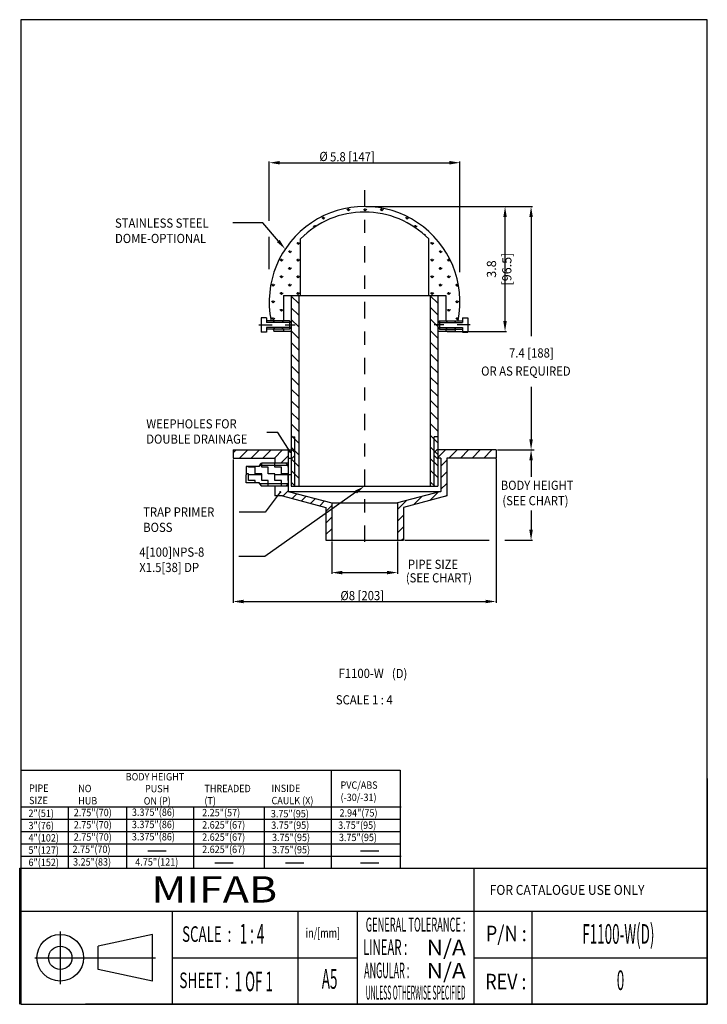
# Model space of a CAD drawing. Units: inches. Extents: x -119.83 to -114.6, y -52.34 to -44.85.
import ezdxf
from ezdxf.enums import TextEntityAlignment as Align

# ---------------------------------------------------------------- set-up
doc = ezdxf.new("R2010")
doc.units = ezdxf.units.IN
doc.header["$MEASUREMENT"] = 0
doc.linetypes.add('CENTER', pattern=[2, 1.25, -0.25, 0.25, -0.25])
for name, color, linetype in [('BORDER', 7, 'Continuous'), ('CENTER', 6, 'CENTER'), ('DIM', 1, 'Continuous'), ('DRAW1', 7, 'Continuous')]:
    doc.layers.add(name, color=color, linetype=linetype)
doc.styles.add('0.07', font='txt.shx', dxfattribs={"width": 0.9, "height": 0.07})
doc.styles.add('BOX1', font='romanc.shx', dxfattribs={"width": 0.5, "height": 0.15})
doc.styles.add('BOX2', font='romanc.shx', dxfattribs={"width": 0.5, "height": 0.3})
doc.styles.add('DIM', font='txt.shx', dxfattribs={"width": 0.9, "height": 0.12})
doc.styles.add('LOGO', font='bgothm.ttf', dxfattribs={"width": 1.2, "height": 0.2})
doc.styles.add('ROMANC', font='romanc.shx', dxfattribs={"height": 0.12})
doc.dimstyles.new('4X', dxfattribs={"dimscale": 0, "dimtxt": 0.07, "dimasz": 0.08, "dimexe": 0.01, "dimexo": 0.01, "dimgap": 0.01, "dimtad": 1, "dimdec": 3, "dimlfac": 4, "dimdsep": 46, "dimtxsty": '0.07', "dimcen": 0.01, "dimclre": 256, "dimclrt": 256, "dimadec": 0, "dimazin": 0, "dimtfac": 1, "dimtdec": 3, "dimtofl": 0, "dimtmove": 0, "dimatfit": 3, "dimfxl": 0, "dimtolj": 1, "dimtzin": 0, "dimarcsym": 0})

# ---------------------------------------------------------------- blocks, each defined once
blk = doc.blocks.new('H1')
at = {"layer": 'DIM', "ltscale": 0.5}
for p, q in [((-0.7499, 0.576), (-0.7261, 0.5997)), ((-0.7003, 0.5372), (-0.6378, 0.5997)), ((-0.6119, 0.5372), (-0.5494, 0.5997)), ((-0.5235, 0.5372), (-0.461, 0.5997)), ((-0.4351, 0.5372), (-0.3726, 0.5997)), ((0.8001, 0.535), (0.8648, 0.5997)), ((0.8907, 0.5372), (0.9532, 0.5997)), ((0.9791, 0.5372), (1.0416, 0.5997)), ((1.0675, 0.5372), (1.13, 0.5997)), ((1.1559, 0.5372), (1.2184, 0.5997)), ((-0.3856, 0.4982), (-0.3299, 0.554)), ((0.8301, 0.4766), (0.8751, 0.5216)), ((0.8301, 0.3882), (0.8751, 0.4332)), ((0.8301, 0.2998), (0.8751, 0.3448)), ((-0.3703, 0.2485), (-0.3299, 0.2889)), ((-0.3004, 0.2299), (-0.2636, 0.2667)), ((-0.2305, 0.2114), (-0.1937, 0.2482)), ((-0.1607, 0.1929), (-0.1239, 0.2297)), ((0.6254, 0.1835), (0.6887, 0.2468)), ((0.7457, 0.2153), (0.809, 0.2787)), ((0.866, 0.2472), (0.8751, 0.2564)), ((-0.0908, 0.1744), (-0.054, 0.2112)), ((-0.0449, 0.1319), (0.0001, 0.1769)), ((0.5001, 0.1466), (0.5685, 0.2149)), ((-0.0449, 0.0435), (0.0001, 0.0885)), ((0.5001, 0.0582), (0.5451, 0.1032)), ((-0.0449, -0.0449), (0.0001, 0.0001)), ((0.5001, -0.0302), (0.5451, 0.0148)), ((0.5309, -0.0878), (0.5451, -0.0736))]:
    blk.add_line(p, q, dxfattribs=at)
blk = doc.blocks.new('*D2')
at = {"layer": 'Defpoints', "color": 0, "ltscale": 0.5}
for p in [(-116.1868, -46.2754), (-116.1363, -46.2754), (-116.5869, -47.2254)]:
    blk.add_point(p, dxfattribs=at)
at = {"layer": 'DIM', "lineweight": -2, "ltscale": 0.5}
for p, q in [((-116.1768, -46.2754), (-116.1263, -46.2754)), ((-116.5769, -47.2254), (-116.1263, -47.2254))]:
    blk.add_line(p, q, dxfattribs=at)
at = {"layer": 'DIM', "color": 0, "lineweight": -2, "ltscale": 0.5}
blk.add_line((-116.1363, -47.1454), (-116.1363, -46.3554), dxfattribs=at)
at = {"layer": 'DIM', "color": 0, "ltscale": 0.5}
for points in [[(-116.1497, -46.3554), (-116.123, -46.3554), (-116.1363, -46.2754)], [(-116.1497, -47.1454), (-116.123, -47.1454), (-116.1363, -47.2254)]]:
    blk.add_solid(points, dxfattribs=at)
at = {"layer": 'DIM', "ltscale": 0.5, "insert": (-116.1813, -46.7504), "char_height": 0.07, "attachment_point": 5, "rotation": 90, "style": '0.07'}
blk.add_mtext('\\A1;3.8 [96.5]', dxfattribs=at)

msp = doc.modelspace()

# ---------------------------------------------------------------- hatches: boundary and pattern name
at = {"layer": 'DIM', "ltscale": 0.5}
h = msp.add_hatch(dxfattribs=at)
h.set_pattern_fill('GRASS', color=256, scale=0.09, style=0)
h.set_pattern_definition([(90, (2.31591, 0.276775), (-0.06363961, 0.06363961), [0.016875, -0.11040422]), (45, (2.31591, 0.276775), (-0.06363961, 0.06363961), [0.016875, -0.073125]), (135, (2.31591, 0.276775), (-0.06363961, -0.06363961), [0.016875, -0.073125])])
edge = h.paths.add_edge_path()
edge.add_line((-117.8219, -47.14418), (-117.91501, -47.14418))
edge.add_arc((-117.2044, -47.00043), 0.725, -11.436154, 191.436154, ccw=False)
edge.add_line((-116.4938, -47.14418), (-116.5869, -47.14418))
edge.add_line((-116.5869, -47.14418), (-116.5869, -46.95043))
edge.add_line((-116.5869, -46.95043), (-116.7169, -46.95043))
edge.add_line((-116.7169, -46.95043), (-116.7169, -46.521))
edge.add_arc((-117.2044, -47.00043), 0.68375, 44.522112, 135.477888)
edge.add_line((-117.6919, -46.521), (-117.6919, -46.95043))
edge.add_line((-117.6919, -46.95043), (-117.8219, -46.95043))
edge.add_line((-117.8219, -46.95043), (-117.8219, -47.14418))
h = msp.add_hatch(dxfattribs=at)
h.set_pattern_fill('ANSI31', color=256, scale=0.5, angle=90, style=0)
h.set_pattern_definition([(135, (-3.64769, -0.91061), (-0.044194174, -0.044194174), [])])
h.paths.add_polyline_path([(-116.7044, -48.40043), (-116.6469, -48.40043), (-116.6469, -46.95043), (-116.7044, -46.95043)])
h.paths.add_polyline_path([(-117.7619, -46.95043), (-117.7044, -46.95043), (-117.7044, -48.40043), (-117.7619, -48.40043)])
h = msp.add_hatch(dxfattribs=at)
h.set_pattern_fill('GRASS', color=256, scale=0.02, style=0)
h.set_pattern_definition([(90, (2.315909, 0.276775), (-0.0141421356, 0.0141421356), [0.00375, -0.0245342713]), (45, (2.31591, 0.276775), (-0.0141421356, 0.0141421356), [0.00375, -0.01625]), (135, (2.31591, 0.276775), (-0.0141421356, -0.0141421356), [0.00375, -0.01625])])
edge = h.paths.add_edge_path()
edge.add_arc((-117.2044, -47.00043), 0.725, 196.527933, 198.080013)
edge.add_line((-117.89361, -47.22543), (-117.8219, -47.22543))
edge.add_line((-117.8219, -47.22543), (-117.8219, -47.20668))
edge.add_line((-117.8219, -47.20668), (-117.89945, -47.20668))
edge = h.paths.add_edge_path()
edge.add_line((-116.5869, -47.20668), (-116.5869, -47.22543))
edge.add_line((-116.5869, -47.22543), (-116.5152, -47.22543))
edge.add_arc((-117.2044, -47.00043), 0.725, 341.919987, 343.472067)
edge.add_line((-116.50936, -47.20668), (-116.5869, -47.20668))
h = msp.add_hatch(dxfattribs=at)
h.set_pattern_fill('ZIGZAG', color=256, scale=0.4, angle=90, style=0)
h.set_pattern_definition([(90, (-21.586245, -34.256994), (-0.05, 0.05), [0.05, -0.05]), (180, (-21.586245, -34.206994), (-0.05, -0.05), [0.05, -0.05])])
h.paths.add_polyline_path([(-117.7844, -48.38437), (-117.8019, -48.40187), (-117.9869, -48.40187), (-118.0044, -48.38437), (-118.0044, -48.37687), (-118.1044, -48.37687), (-118.1044, -48.31437), (-118.1044, -48.25187), (-118.0044, -48.25187), (-118.0044, -48.24437), (-117.9869, -48.22687), (-117.8019, -48.22687), (-117.7844, -48.24437)])

# ---------------------------------------------------------------- linework, layer by layer
at = {"layer": 'BORDER', "color": 7}
for p, q in [((-114.59853, -44.85454), (-119.81694, -44.85454)), ((-119.81694, -44.85454), (-119.81694, -52.34054)), ((-114.59853, -52.34054), (-114.59853, -44.85454)), ((-114.59853, -50.62331), (-114.59853, -52.34054)), ((-119.82653, -51.30629), (-114.59853, -51.30629)), ((-119.82653, -52.34054), (-119.82653, -51.30629)), ((-119.82653, -51.30629), (-119.82653, -52.34054)), ((-119.82653, -51.30629), (-114.59853, -51.30629)), ((-116.37153, -52.34054), (-116.37153, -51.30629)), ((-119.82653, -51.63134), (-114.59853, -51.63134)), ((-118.66366, -52.34054), (-118.66366, -51.63134)), ((-117.70823, -52.34054), (-117.70823, -51.63134)), ((-117.25803, -52.34054), (-117.25803, -51.63134)), ((-115.92968, -52.34054), (-115.92968, -51.63134)), ((-119.51789, -51.78801), (-119.51789, -52.18616)), ((-118.81727, -51.80979), (-119.23097, -51.89844)), ((-118.81727, -52.16439), (-118.81727, -51.80979)), ((-119.23097, -52.07574), (-119.23097, -51.89844)), ((-119.71015, -51.98709), (-118.79376, -51.98709)), ((-118.66366, -51.98594), (-117.25803, -51.98594)), ((-116.37153, -51.98594), (-114.59853, -51.98594)), ((-118.81727, -52.16439), (-119.23097, -52.07574)), ((-119.81694, -52.34054), (-114.59853, -52.34054)), ((-114.59853, -52.34054), (-119.32653, -52.34054))]:
    msp.add_line(p, q, dxfattribs=at)
for radius in [0.1773, 0.08865]:
    msp.add_circle((-119.51789, -51.98709), radius, dxfattribs=at)
at = {"layer": 'CENTER', "ltscale": 0.1}
msp.add_line((-117.2044, -46.15056), (-117.2044, -48.85837), dxfattribs=at)
at = {"layer": 'CENTER', "ltscale": 0.08}
for p, q in [((-118.0073, -47.17543), (-117.7329, -47.17543)), ((-116.40151, -47.17543), (-116.67591, -47.17543))]:
    msp.add_line(p, q, dxfattribs=at)
at = {"layer": 'CENTER', "linetype": 'CENTER', "ltscale": 0.1}
msp.add_line((-117.7671, -48.31437), (-118.16447, -48.31437), dxfattribs=at)
at = {"layer": 'DIM', "ltscale": 0.5}
for p, q in [((-117.9294, -46.38272), (-117.9294, -45.93202)), ((-117.8494, -45.94202), (-116.5594, -45.94202)), ((-116.4794, -46.77415), (-116.4794, -45.93202)), ((-117.1944, -46.27543), (-115.92842, -46.27543)), ((-117.9786, -46.39817), (-118.2054, -46.39817)), ((-117.85965, -46.53754), (-117.9786, -46.39817)), ((-115.93842, -46.35543), (-115.93842, -47.25985)), ((-117.9294, -46.75242), (-117.9294, -46.50544)), ((-115.93842, -47.64565), (-115.93842, -48.04543)), ((-117.86321, -47.9929), (-117.94851, -47.9929)), ((-117.76968, -48.14064), (-117.86321, -47.9929)), ((-116.1944, -48.12543), (-115.94175, -48.12543)), ((-116.1944, -48.12543), (-115.94175, -48.12543)), ((-116.00121, -48.12543), (-115.91509, -48.12543)), ((-118.2044, -48.19793), (-118.2044, -49.28808)), ((-116.21027, -48.18793), (-116.2044, -48.18207)), ((-116.2044, -48.19207), (-116.2044, -49.28808)), ((-115.93842, -48.20543), (-115.93842, -48.33042)), ((-115.93842, -48.20543), (-115.93842, -48.28543)), ((-117.2698, -48.44651), (-117.96372, -48.93546)), ((-117.84567, -48.44637), (-117.95916, -48.59882)), ((-117.95916, -48.59882), (-118.15675, -48.59882)), ((-115.93842, -48.58554), (-115.93842, -48.73293)), ((-117.4544, -48.82294), (-117.4544, -49.0683)), ((-116.9544, -48.82294), (-116.9544, -49.0683)), ((-116.8994, -48.81293), (-116.25691, -48.81293)), ((-116.13695, -48.81293), (-115.92842, -48.81293)), ((-117.96372, -48.93546), (-118.16121, -48.93546)), ((-117.3744, -49.0583), (-117.0344, -49.0583)), ((-118.1244, -49.27808), (-116.2844, -49.27808)), ((-119.81694, -50.56069), (-116.93489, -50.56069)), ((-119.81694, -50.56069), (-119.81694, -51.30629)), ((-117.45947, -50.56069), (-117.45947, -51.30629)), ((-116.93489, -50.56069), (-116.93489, -51.30629)), ((-119.81694, -50.84029), (-116.93489, -50.84029)), ((-119.81694, -50.84029), (-116.92529, -50.84029)), ((-119.45898, -50.84029), (-119.45898, -51.30629)), ((-119.01443, -50.84029), (-119.01443, -51.30629)), ((-118.50575, -50.84029), (-118.50575, -51.30629)), ((-117.96827, -50.84029), (-117.96827, -51.30629)), ((-119.81694, -50.93349), (-116.93489, -50.93349)), ((-119.81694, -51.02669), (-116.93489, -51.02669)), ((-119.81694, -51.11989), (-116.93489, -51.11989)), ((-118.85228, -51.17254), (-118.71327, -51.17254)), ((-117.23601, -51.17254), (-117.09701, -51.17254)), ((-119.81694, -51.21309), (-116.92529, -51.21309)), ((-118.34361, -51.26574), (-118.2046, -51.26574)), ((-117.80613, -51.26574), (-117.66712, -51.26574)), ((-117.23601, -51.26574), (-117.09701, -51.26574))]:
    msp.add_line(p, q, dxfattribs=at)
at = {"layer": 'DIM', "ltscale": 0.5, "const_width": 0.00761}
for points in [[(-117.76561, -48.14064, -1), (-117.77375, -48.14064, -1)], [(-117.8416, -48.44637, -1), (-117.84974, -48.44637, -1)]]:
    msp.add_lwpolyline(points, format="xyb", close=True, dxfattribs=at)
at = {"layer": 'DIM', "ltscale": 0.5}
for points in [[(-117.8494, -45.92869), (-117.8494, -45.95535), (-117.9294, -45.94202)], [(-116.5594, -45.92869), (-116.5594, -45.95535), (-116.4794, -45.94202)], [(-115.95175, -46.35543), (-115.92509, -46.35543), (-115.93842, -46.27543)], [(-117.84951, -46.52888), (-117.86979, -46.54619), (-117.80772, -46.59839)], [(-115.95175, -48.04543), (-115.92509, -48.04543), (-115.93842, -48.12543)], [(-115.95175, -48.20543), (-115.92509, -48.20543), (-115.93842, -48.12543)], [(-115.95175, -48.20543), (-115.92509, -48.20543), (-115.93842, -48.12543)], [(-117.27748, -48.43561), (-117.26212, -48.45741), (-117.2044, -48.40043)], [(-115.95175, -48.73293), (-115.92509, -48.73293), (-115.93842, -48.81293)], [(-117.3744, -49.04497), (-117.3744, -49.07163), (-117.4544, -49.0583)], [(-117.0344, -49.04497), (-117.0344, -49.07163), (-116.9544, -49.0583)], [(-118.1244, -49.26474), (-118.1244, -49.29141), (-118.2044, -49.27808)], [(-116.2844, -49.26474), (-116.2844, -49.29141), (-116.2044, -49.27808)]]:
    msp.add_solid(points, dxfattribs=at)
at = {"layer": 'DRAW1', "ltscale": 0.5}
for p, q in [((-117.6919, -46.95043), (-117.6919, -46.521)), ((-116.7169, -46.95043), (-116.7169, -46.521)), ((-117.8219, -46.95043), (-116.5869, -46.95043)), ((-117.8219, -46.95043), (-117.8219, -47.14418)), ((-116.5869, -46.95043), (-116.5869, -47.14418)), ((-116.5869, -47.00043), (-116.5869, -47.14418)), ((-117.9894, -47.12043), (-117.9894, -47.23043)), ((-117.9494, -47.12043), (-117.9494, -47.15668)), ((-117.89945, -47.14418), (-117.88695, -47.15668)), ((-117.8219, -47.14418), (-117.8344, -47.15668)), ((-117.7744, -47.14418), (-117.7744, -47.20668)), ((-117.7744, -47.14418), (-117.7619, -47.15668)), ((-117.7619, -47.15668), (-117.7619, -47.19418)), ((-116.6344, -47.14418), (-116.6469, -47.15668)), ((-116.6469, -47.15668), (-116.6469, -47.19418)), ((-116.6344, -47.14418), (-116.6344, -47.20668)), ((-116.5869, -47.14418), (-116.5744, -47.15668)), ((-116.50936, -47.14418), (-116.52186, -47.15668)), ((-116.4594, -47.12043), (-116.4594, -47.15668)), ((-116.4194, -47.12043), (-116.4194, -47.23043)), ((-117.9494, -47.19418), (-117.9494, -47.23043)), ((-117.89945, -47.20668), (-117.88695, -47.19418)), ((-117.8219, -47.20668), (-117.8344, -47.19418)), ((-117.8219, -47.20668), (-117.8219, -47.22543)), ((-117.7744, -47.20668), (-117.7619, -47.19418)), ((-116.6344, -47.20668), (-116.6469, -47.19418)), ((-116.5869, -47.20668), (-116.5744, -47.19418)), ((-116.5869, -47.20668), (-116.5869, -47.22543)), ((-116.50936, -47.20668), (-116.52186, -47.19418)), ((-116.4594, -47.19418), (-116.4594, -47.23043)), ((-117.7619, -48.02543), (-117.7344, -48.02543)), ((-117.7344, -48.40043), (-117.7344, -48.02543)), ((-116.6744, -48.40043), (-116.6744, -48.02543)), ((-116.6469, -48.02543), (-116.6744, -48.02543)), ((-117.7544, -48.12543), (-117.7344, -48.14543)), ((-116.6544, -48.12543), (-116.6744, -48.14543)), ((-117.7544, -48.18793), (-117.7344, -48.16793)), ((-116.6544, -48.18793), (-116.6744, -48.16793)), ((-118.0044, -48.25187), (-118.1044, -48.25187)), ((-118.0044, -48.24437), (-117.9869, -48.22687)), ((-117.7844, -48.24437), (-118.0044, -48.24437)), ((-117.7844, -48.22687), (-117.9869, -48.22687)), ((-117.7844, -48.24437), (-117.8019, -48.22687)), ((-118.0044, -48.37687), (-118.1044, -48.37687)), ((-117.7844, -48.38437), (-118.0044, -48.38437)), ((-118.0044, -48.38437), (-117.9869, -48.40187)), ((-117.7844, -48.40187), (-117.9869, -48.40187)), ((-117.7844, -48.38437), (-117.8019, -48.40187)), ((-117.7619, -48.40043), (-116.6469, -48.40043)), ((-117.8294, -48.47543), (-117.8869, -48.47543)), ((-117.8294, -48.47543), (-117.4994, -48.56293)), ((-117.7844, -48.44081), (-116.6244, -48.44081)), ((-117.7844, -48.44081), (-117.4544, -48.52831)), ((-116.6244, -48.44081), (-116.9544, -48.52831)), ((-116.5794, -48.47543), (-116.9094, -48.56293)), ((-117.4544, -48.52831), (-116.9544, -48.52831))]:
    msp.add_line(p, q, dxfattribs=at)
at = {"layer": 'DRAW1', "ltscale": 0.3}
for p, q in [((-117.7619, -46.95043), (-117.7619, -48.40043)), ((-117.7044, -46.95043), (-117.7044, -48.40043)), ((-116.7044, -46.95043), (-116.7044, -48.40043)), ((-116.6469, -46.95043), (-116.6469, -48.40043)), ((-118.2044, -48.12543), (-118.2044, -48.18793)), ((-117.7844, -48.12543), (-117.7844, -48.44081)), ((-116.2044, -48.12543), (-116.2044, -48.18793)), ((-117.8869, -48.18793), (-117.8869, -48.22687)), ((-116.6244, -48.18793), (-116.6244, -48.44081)), ((-116.5794, -48.18793), (-116.5794, -48.47543)), ((-118.1044, -48.25187), (-118.1044, -48.31437)), ((-118.0044, -48.24437), (-118.0044, -48.25187)), ((-118.1044, -48.37687), (-118.1044, -48.31437)), ((-118.0044, -48.38437), (-118.0044, -48.37687)), ((-117.8869, -48.40187), (-117.8869, -48.47543)), ((-117.4994, -48.56293), (-117.4994, -48.81293)), ((-117.4544, -48.52831), (-117.4544, -48.81293)), ((-116.9544, -48.52831), (-116.9544, -48.81293)), ((-116.9094, -48.56293), (-116.9094, -48.81293))]:
    msp.add_line(p, q, dxfattribs=at)
at = {"layer": 'DRAW1', "ltscale": 0.2}
for p, q in [((-117.9494, -47.12043), (-117.9894, -47.12043)), ((-116.4594, -47.12043), (-116.4194, -47.12043)), ((-117.9494, -47.23043), (-117.9894, -47.23043)), ((-116.4594, -47.23043), (-116.4194, -47.23043))]:
    msp.add_line(p, q, dxfattribs=at)
at = {"layer": 'DRAW1'}
for p, q in [((-117.7744, -47.14418), (-117.9494, -47.14418)), ((-117.7619, -47.15668), (-117.9494, -47.15668)), ((-116.6469, -47.15668), (-116.4594, -47.15668)), ((-116.6344, -47.14418), (-116.4594, -47.14418)), ((-117.7619, -47.19418), (-117.9494, -47.19418)), ((-117.7744, -47.20668), (-117.9494, -47.20668)), ((-117.7619, -47.22543), (-117.89361, -47.22543)), ((-116.6469, -47.19418), (-116.4594, -47.19418)), ((-116.5152, -47.22543), (-116.6469, -47.22543)), ((-116.6344, -47.20668), (-116.4594, -47.20668)), ((-118.2044, -48.12543), (-117.7544, -48.12543)), ((-116.2044, -48.12543), (-116.6544, -48.12543)), ((-118.2044, -48.18793), (-117.8869, -48.18793)), ((-117.7844, -48.18793), (-117.7544, -48.18793)), ((-116.6244, -48.18793), (-116.6544, -48.18793)), ((-116.6244, -48.18793), (-116.6244, -48.43231)), ((-116.2044, -48.18793), (-116.5794, -48.18793)), ((-117.4994, -48.81293), (-116.9094, -48.81293))]:
    msp.add_line(p, q, dxfattribs=at)
at = {"layer": 'DRAW1', "ltscale": 0.5}
for radius, start, end in [(0.725, 348.563846, 191.436154), (0.68375, 44.522112, 135.477888), (0.725, 196.527933, 198.080013), (0.725, 341.919987, 343.472067)]:
    msp.add_arc((-117.2044, -47.00043), radius, start, end, dxfattribs=at)

# ---------------------------------------------------------------- block references
at = {"layer": 'DIM', "ltscale": 0.5}
msp.add_blockref('H1', (-117.45455, -48.72496), dxfattribs=at)

# ---------------------------------------------------------------- texts
at = {"layer": 'BORDER', "color": 7}
for s, height, style, width, p in [('MIFAB', 0.2, 'LOGO', 1.2, (-118.82554, -51.56685)), ('1 : 4', 0.15, 'BOX1', 0.5, (-118.15418, -51.87907)), ('in/[mm]', 0.072, 'ROMANC', 0.7, (-117.65238, -51.83408)), ('1 OF 1', 0.15, 'BOX1', 0.5, (-118.19264, -52.24134)), ('A5', 0.15, 'BOX2', 0.5, (-117.52971, -52.22258))]:
    msp.add_text(s, height=height, dxfattribs=dict(at, style=style, width=width)).set_placement(p)
at = {"layer": 'BORDER', "color": 7, "ltscale": 5, "style": 'BOX1', "width": 0.9}
msp.add_text('FOR CATALOGUE USE ONLY', height=0.075, dxfattribs=at).set_placement((-116.25334, -51.50823))
at = {"layer": 'BORDER', "color": 7, "style": 'ROMANC'}
for s, height, width, p, p2 in [('GENERAL TOLERANCE :', 0.10638, 0.391014, (-117.19529, -51.78798), (-116.43665, -51.78798)), ('SCALE  :', 0.1182, 0.449196, (-118.59165, -51.86571), (-118.21746, -51.86571)), (' P/N : ', 0.1182, 0.474865, (-116.31419, -51.86107), (-115.93999, -51.86107)), (' LINEAR : ', 0.1182, 0.353623, (-117.23497, -51.96559), (-116.86078, -51.96559)), (' N/A ', 0.1182, 0.621318, (-116.77083, -51.96744), (-116.39664, -51.96744)), (' ANGULAR : ', 0.1182, 0.298121, (-117.22314, -52.14191), (-116.84895, -52.14191)), (' N/A ', 0.1182, 0.621318, (-116.77083, -52.14355), (-116.39664, -52.14355)), ('SHEET :', 0.1182, 0.505623, (-118.61302, -52.2174), (-118.23736, -52.2174)), (' REV : ', 0.1182, 0.488831, (-116.31739, -52.2268), (-115.9432, -52.2268)), ('UNLESS OTHERWISE SPECIFIED', 0.10638, 0.289109, (-117.19529, -52.30468), (-116.43665, -52.30468))]:
    msp.add_text(s, height=height, dxfattribs=dict(at, width=width)).set_placement(p, p2, align=Align.FIT)
at = {"layer": 'BORDER', "ltscale": 0.5, "style": 'BOX1', "width": 0.5}
for s, p in [('F1100-W(D)', (-115.54891, -51.88051)), ('0', (-115.28697, -52.23265))]:
    msp.add_text(s, height=0.15, dxfattribs=at).set_placement(p)
at = {"layer": 'DIM', "ltscale": 0.5, "width": 0.9}
for s, height, style, p in [('%%C', 0.07, '0.07', (-117.54797, -45.92943)), ('STAINLESS STEEL', 0.07, '0.07', (-119.1019, -46.43605)), ('DOME-OPTIONAL', 0.07, '0.07', (-119.1019, -46.55271)), ('OR AS REQUIRED', 0.07, '0.07', (-116.31833, -47.5612)), ('WEEPHOLES FOR', 0.0696, 'DIM', (-118.86391, -47.96208)), ('DOUBLE DRAINAGE', 0.0696, 'DIM', (-118.86391, -48.07808)), ('BODY HEIGHT', 0.0696, 'DIM', (-116.16859, -48.42919)), ('(SEE CHART)', 0.0696, 'DIM', (-116.15665, -48.54601)), ('TRAP PRIMER', 0.07, '0.07', (-118.88765, -48.63266)), ('BOSS', 0.07, '0.07', (-118.88765, -48.74933)), ('4[100]NPS-8', 0.07, '0.07', (-118.91711, -48.93745)), ('X1.5[38] DP', 0.07, '0.07', (-118.91711, -49.05412)), ('PIPE SIZE', 0.0696, 'DIM', (-116.87441, -49.02982)), ('(SEE CHART)', 0.0696, 'DIM', (-116.89056, -49.13281)), ('F1100-W', 0.07, '0.07', (-117.40194, -49.85935)), ('(D)', 0.07, '0.07', (-116.99669, -49.86047)), ('SCALE 1 : 4', 0.07, '0.07', (-117.42274, -50.06045)), ('BODY HEIGHT', 0.056, '0.07', (-119.0206, -50.63848)), ('PIPE ', 0.056, '0.07', (-119.75518, -50.72531)), ('NO ', 0.056, '0.07', (-119.38168, -50.72769)), ('PUSH', 0.056, '0.07', (-118.87391, -50.72884)), ('THREADED', 0.056, '0.07', (-118.422, -50.72771)), ('INSIDE', 0.056, '0.07', (-117.91169, -50.72631)), ('PVC/ABS', 0.056, '0.07', (-117.38702, -50.70194)), ('(-30/-31)', 0.056, '0.07', (-117.38702, -50.79528)), ('SIZE', 0.056, '0.07', (-119.75518, -50.81865)), ('HUB', 0.056, '0.07', (-119.38168, -50.82102)), ('ON (P)', 0.056, '0.07', (-118.88351, -50.82217)), ('(T)', 0.056, '0.07', (-118.422, -50.82104)), ('CAULK (X)', 0.056, '0.07', (-117.91169, -50.81964)), ('2"(51)', 0.056, '0.07', (-119.75969, -50.91622)), ('2.75"(70)', 0.056, '0.07', (-119.41539, -50.91024)), ('3.375"(86)', 0.056, '0.07', (-118.97346, -50.90798)), ('2.25"(57)', 0.056, '0.07', (-118.43936, -50.91087)), ('3.75"(95)', 0.056, '0.07', (-117.91686, -50.91899)), ('2.94"(75)', 0.056, '0.07', (-117.39482, -50.91322)), ('3"(76)', 0.056, '0.07', (-119.75969, -51.00955)), ('2.75"(70)', 0.056, '0.07', (-119.41539, -51.00344)), ('3.375"(86)', 0.056, '0.07', (-118.97346, -51.00118)), ('2.625"(67)', 0.056, '0.07', (-118.43936, -51.0042)), ('3.75"(95)', 0.056, '0.07', (-117.91397, -51.00642)), ('3.75"(95)', 0.056, '0.07', (-117.40517, -51.00642)), ('4"(102)', 0.056, '0.07', (-119.75969, -51.10289)), ('2.75"(70)', 0.056, '0.07', (-119.41539, -51.09664)), ('3.375"(86)', 0.056, '0.07', (-118.97346, -51.09438)), ('2.625"(67)', 0.056, '0.07', (-118.43936, -51.0974)), ('3.75"(95)', 0.056, '0.07', (-117.90789, -51.09962)), ('3.75"(95)', 0.056, '0.07', (-117.39908, -51.09962)), ('2.75"(70)', 0.056, '0.07', (-119.42498, -51.18984)), ('2.625"(67)', 0.056, '0.07', (-118.43936, -51.1906)), ('5"(127)', 0.056, '0.07', (-119.75969, -51.19622)), ('3.75"(95)', 0.056, '0.07', (-117.90789, -51.19282)), ('6"(152)', 0.056, '0.07', (-119.75969, -51.28942)), ('3.25"(83)', 0.056, '0.07', (-119.42089, -51.28591)), ('4.75"(121)', 0.056, '0.07', (-118.94775, -51.28602))]:
    msp.add_text(s, height=height, dxfattribs=dict(at, style=style)).set_placement(p)
at = {"layer": 'DIM', "style": '0.07', "width": 0.9}
for s, p in [('5.8 [147]', (-117.4669, -45.93202)), ('7.4 [188]', (-116.1062, -47.423)), ('%%C8 [203]', (-117.38815, -49.26808))]:
    msp.add_text(s, height=0.07, dxfattribs=at).set_placement(p)

# ---------------------------------------------------------------- dimensions: what is measured, and where the dimension line sits
at = {"layer": 'DIM', "ltscale": 0.5}
dim = msp.add_linear_dim(base=(-116.13634, -46.27543), p1=(-116.5869, -47.22543), p2=(-116.18683, -46.27543), angle=90, dimstyle='4X', override={"dimscale": 1}, dxfattribs=at)
dim.commit()
dim.dimension.update_dxf_attribs({"geometry": '*D2', "text_midpoint": (-116.18134, -46.75043)})

doc.saveas('drawing.dxf')
